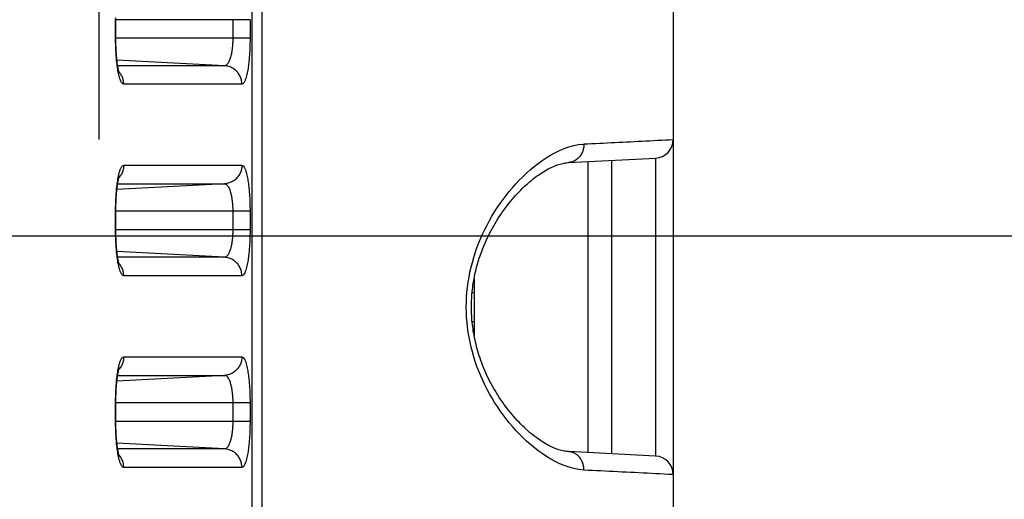
# Model space of a CAD drawing. Extents: x -160 to 260, y -170 to 127.
# Drawn here: x 201 to 205, y 6 to 8 of the extents above; entities that cross this region are included whole.
import ezdxf

# ---------------------------------------------------------------- set-up
doc = ezdxf.new("R2010")
doc.units = 0
doc.linetypes.add('PHANTOM', pattern=[15, 7.5, -1.5, 1.5, -1.5, 1.5, -1.5])
doc.layers.get('0').update_dxf_attribs({"linetype": 'CONTINUOUS'})
doc.layers.get('DEFPOINTS').update_dxf_attribs({"linetype": 'CONTINUOUS'})
doc.styles.get("Standard").update_dxf_attribs({"font": 'txt', "bigfont": 'BIGFONT'})
doc.dimstyles.new('DIMSTYLE', dxfattribs={"dimtxt": 3.2, "dimasz": 1, "dimexe": 2.54, "dimexo": 1, "dimgap": 1.6, "dimtad": 0, "dimzin": 0, "dimblk": 'OPEN30', "dimblk1": 'OPEN30', "dimblk2": 'OPEN30', "dimsah": 1, "dimcen": 0.09, "dimazin": 3, "dimtfac": 1, "dimtofl": 0, "dimtmove": 0, "dimatfit": 3})

# ---------------------------------------------------------------- blocks, each defined once
blk = doc.blocks.new('_OPEN30')
at = {"color": 0, "linetype": 'BYBLOCK'}
for q in [(-3, 1), (-3, -1), (-3, 0)]:
    blk.add_line((0, 0), q, dxfattribs=at)
blk = doc.blocks.new('*D13')
at = {"color": 7, "linetype": 'CONTINUOUS'}
for p, q in [((203.0119, 37.3194), (227.4695, 37.3194)), ((226.1995, -15.6306), (226.1995, 34.3194)), ((204.6614, -18.6306), (227.4695, -18.6306))]:
    blk.add_line(p, q, dxfattribs=at)
at = {"layer": 'DEFPOINTS', "color": 7, "linetype": 'CONTINUOUS'}
for p in [(202.0119, 37.3194), (226.1995, 37.3194), (203.6614, -18.6306)]:
    blk.add_point(p, dxfattribs=at)
at = {"color": 7, "linetype": 'CONTINUOUS'}
for p, rotation in [((226.1995, 37.3194), 90.00000000000018), ((226.1995, -18.6306), 270.0000000000005)]:
    blk.add_blockref('_OPEN30', p, dxfattribs=dict(at, rotation=rotation))
at = {"color": 7, "linetype": 'CONTINUOUS', "width": 1.178594}
blk.add_text('223.8', height=3.2, rotation=90, dxfattribs=at).set_placement((225.3995, 2.7425))
blk = doc.blocks.new('*D16')
at = {"color": 7, "linetype": 'CONTINUOUS'}
for p, q in [((219.0527, 17.2444), (219.0527, 27.1701)), ((219.0527, 20.2444), (219.0527, 23.5944)), ((189.866, 17.2444), (220.3227, 17.2444)), ((219.0527, 7.2444), (219.0527, 17.2444)), ((151.6059, 7.2444), (220.3227, 7.2444)), ((219.0527, 4.2444), (219.0527, 0.8944))]:
    blk.add_line(p, q, dxfattribs=at)
at = {"layer": 'DEFPOINTS', "color": 7, "linetype": 'CONTINUOUS'}
for p in [(188.866, 17.2444), (219.0527, 17.2444), (150.6059, 7.2444)]:
    blk.add_point(p, dxfattribs=at)
at = {"color": 7, "linetype": 'CONTINUOUS'}
for p, rotation in [((219.0527, 17.2444), 270.0000000000002), ((219.0527, 7.2444), 90.00000000000051)]:
    blk.add_blockref('_OPEN30', p, dxfattribs=dict(at, rotation=rotation))
at = {"color": 7, "linetype": 'CONTINUOUS', "width": 1.102098}
blk.add_text('40', height=3.2, rotation=90, dxfattribs=at).set_placement((218.2527, 21.6841))

msp = doc.modelspace()

# ---------------------------------------------------------------- linework, layer by layer
at = {"color": 7, "linetype": 'CONTINUOUS'}
for p, q in [((203.8617, 42.1444), (203.8617, -18.4306)), ((201.6063, 8.04), (201.6063, 8.1194)), ((203.4383, 7.5417), (203.7906, 7.5595)), ((203.6117, 7.5485), (203.6117, 6.3654)), ((203.7906, 7.5595), (203.7906, 7.5556)), ((201.6063, 7.265), (201.6063, 7.3444)), ((203.0562, 7.0727), (203.0562, 6.8411)), ((201.6063, 6.49), (201.6063, 6.5694)), ((203.7906, 6.3543), (203.4383, 6.3721)), ((203.7906, 6.3582), (203.7906, 6.3543))]:
    msp.add_line(p, q, dxfattribs=at)
at = {"color": 7, "linetype": 'PHANTOM'}
for p, q in [((202.1576, -14.0894), (202.1576, 38.1782)), ((202.1981, -14.0894), (202.1981, 38.1782)), ((201.5369, 33.1348), (201.5369, -13.4686)), ((202.1493, 8.1194), (201.6052, 8.1194)), ((201.6052, 8.0444), (201.6052, 8.1194)), ((202.0793, 8.1194), (202.0793, 8.0444)), ((202.1493, 8.1194), (202.1493, 8.0444)), ((202.1493, 8.0444), (201.6052, 8.0444)), ((202.0465, 7.9333), (201.6106, 7.9561)), ((202.0465, 7.9333), (201.6136, 7.9333)), ((202.1165, 7.8584), (201.6381, 7.8584)), ((203.5169, 7.5435), (203.5169, 6.3703)), ((201.6381, 7.5304), (202.1165, 7.5304)), ((202.0465, 7.4555), (201.6106, 7.4327)), ((201.6136, 7.4555), (202.0465, 7.4555)), ((202.1493, 7.3444), (201.6052, 7.3444)), ((201.6052, 7.2694), (201.6052, 7.3444)), ((202.0793, 7.3444), (202.0793, 7.2694)), ((202.1493, 7.3444), (202.1493, 7.2694)), ((202.1493, 7.2694), (201.6052, 7.2694)), ((202.0465, 7.1583), (201.6106, 7.1811)), ((202.0465, 7.1583), (201.6136, 7.1583)), ((202.1165, 7.0834), (201.6381, 7.0834)), ((203.0481, 7.0154), (203.0574, 7.0153)), ((203.0481, 6.8984), (203.0574, 6.8985)), ((201.6381, 6.7554), (202.1165, 6.7554)), ((202.0465, 6.6805), (201.6106, 6.6577)), ((201.6136, 6.6805), (202.0465, 6.6805)), ((202.1493, 6.5694), (201.6052, 6.5694)), ((201.6052, 6.4944), (201.6052, 6.5694)), ((202.0793, 6.5694), (202.0793, 6.4944)), ((202.1493, 6.5694), (202.1493, 6.4944)), ((202.1493, 6.4944), (201.6052, 6.4944)), ((202.0465, 6.3833), (201.6106, 6.4061)), ((202.0465, 6.3833), (201.6136, 6.3833)), ((202.1165, 6.3084), (201.6381, 6.3084))]:
    msp.add_line(p, q, dxfattribs=at)
for points in [[(201.6052, 8.1194), (201.6052, 8.1226), (201.6052, 8.1242, -1)], [(201.6052, 8.0396), (201.6052, 8.0428), (201.6052, 8.0444, -1)], [(201.6052, 7.3444), (201.6052, 7.3476), (201.6052, 7.3492, -1)], [(201.6052, 7.2646), (201.6052, 7.2678), (201.6052, 7.2694, -1)], [(201.6052, 6.5694), (201.6052, 6.5726), (201.6052, 6.5742, -1)], [(201.6052, 6.4896), (201.6052, 6.4928), (201.6052, 6.4944, -1)], [(203.8617, 6.2794), (203.8602, 6.2794), (203.8595, 6.2795, -1)]]:
    msp.add_lwpolyline(points, format="xyb", dxfattribs=at)
at = {"color": 7, "linetype": 'CONTINUOUS'}
for points in [[(201.6063, 8.1194), (201.6063, 8.1275)], [(201.6205, 7.9021), (201.6204, 7.9024), (201.6203, 7.9028), (201.6201, 7.9031), (201.62, 7.9036), (201.6198, 7.9041), (201.6196, 7.9047), (201.6194, 7.9054), (201.6192, 7.9062), (201.6189, 7.907), (201.6187, 7.9079), (201.6184, 7.9088), (201.6181, 7.9099), (201.6179, 7.911), (201.6176, 7.9122), (201.6173, 7.9135), (201.617, 7.9149), (201.6166, 7.9163), (201.6163, 7.9179), (201.616, 7.9195), (201.6157, 7.9212), (201.6153, 7.923), (201.615, 7.9248), (201.6146, 7.9268), (201.6143, 7.9288), (201.6139, 7.9309), (201.6136, 7.9331), (201.6132, 7.9353), (201.6129, 7.9377), (201.6126, 7.9401), (201.6122, 7.9427), (201.6119, 7.9453), (201.6116, 7.9479), (201.6112, 7.9507), (201.6109, 7.9535), (201.6106, 7.9564), (201.6103, 7.9594), (201.61, 7.9625), (201.6097, 7.9657), (201.6094, 7.9689), (201.6091, 7.9722), (201.6088, 7.9756), (201.6086, 7.9791), (201.6083, 7.9826), (201.6081, 7.9863), (201.6079, 7.99), (201.6077, 7.9937), (201.6075, 7.9976), (201.6073, 8.0015), (201.6071, 8.0055), (201.6069, 8.0096), (201.6068, 8.0137), (201.6067, 8.0179), (201.6066, 8.0222), (201.6065, 8.0266), (201.6064, 8.031), (201.6064, 8.0355), (201.6063, 8.04)], [(203.4383, 6.3721), (203.435, 6.3724), (203.4302, 6.3728), (203.4252, 6.3735), (203.4202, 6.3744), (203.4149, 6.3755), (203.4096, 6.3767), (203.4041, 6.3782), (203.3985, 6.38), (203.3928, 6.3819), (203.387, 6.384), (203.3811, 6.3864), (203.375, 6.389), (203.3689, 6.3918), (203.3627, 6.3948), (203.3563, 6.3981), (203.3499, 6.4016), (203.3434, 6.4053), (203.3367, 6.4093), (203.33, 6.4136), (203.3232, 6.418), (203.3163, 6.4228), (203.3094, 6.4278), (203.3024, 6.433), (203.2953, 6.4385), (203.2882, 6.4442), (203.281, 6.4501), (203.2739, 6.4563), (203.2667, 6.4628), (203.2595, 6.4694), (203.2523, 6.4763), (203.2452, 6.4834), (203.2381, 6.4907), (203.231, 6.4981), (203.2239, 6.5058), (203.2169, 6.5137), (203.21, 6.5217), (203.2032, 6.53), (203.1964, 6.5384), (203.1897, 6.5469), (203.1832, 6.5555), (203.1767, 6.5643), (203.1704, 6.5732), (203.1642, 6.5822), (203.1582, 6.5912), (203.1523, 6.6003), (203.1466, 6.6095), (203.141, 6.6188), (203.1356, 6.6281), (203.1304, 6.6374), (203.1253, 6.6468), (203.1204, 6.6561), (203.1156, 6.6656), (203.111, 6.675), (203.1066, 6.6844), (203.1023, 6.6938), (203.0982, 6.7032), (203.0943, 6.7127), (203.0905, 6.722), (203.087, 6.7314), (203.0835, 6.7408), (203.0803, 6.7501), (203.0772, 6.7594), (203.0742, 6.7687), (203.0714, 6.7779), (203.0688, 6.7871), (203.0663, 6.7963), (203.064, 6.8054), (203.0618, 6.8145), (203.0598, 6.8236), (203.0579, 6.8326), (203.0561, 6.8416), (203.0545, 6.8506), (203.053, 6.8596), (203.0517, 6.8685), (203.0505, 6.8774), (203.0494, 6.8863), (203.0484, 6.8951), (203.0476, 6.904), (203.0469, 6.9128), (203.0463, 6.9216), (203.0459, 6.9304), (203.0456, 6.9392), (203.0454, 6.948), (203.0453, 6.9568), (203.0454, 6.9656), (203.0456, 6.9744), (203.0459, 6.9832), (203.0463, 6.992), (203.0469, 7.0008), (203.0476, 7.0096), (203.0484, 7.0185), (203.0493, 7.0273), (203.0504, 7.0362), (203.0516, 7.0451), (203.053, 7.054), (203.0544, 7.063), (203.0561, 7.072), (203.0578, 7.081), (203.0597, 7.09), (203.0617, 7.0991), (203.0639, 7.1082), (203.0663, 7.1173), (203.0687, 7.1265), (203.0714, 7.1357), (203.0741, 7.1449), (203.0771, 7.1542), (203.0802, 7.1635), (203.0834, 7.1728), (203.0869, 7.1822), (203.0905, 7.1915), (203.0942, 7.2009), (203.0981, 7.2103), (203.1022, 7.2198), (203.1065, 7.2292), (203.1109, 7.2386), (203.1155, 7.248), (203.1202, 7.2574), (203.1252, 7.2668), (203.1302, 7.2762), (203.1355, 7.2855), (203.1409, 7.2948), (203.1465, 7.3041), (203.1522, 7.3132), (203.1581, 7.3224), (203.1641, 7.3314), (203.1703, 7.3404), (203.1766, 7.3493), (203.183, 7.3581), (203.1896, 7.3667), (203.1962, 7.3753), (203.203, 7.3836), (203.2098, 7.3919), (203.2168, 7.3999), (203.2238, 7.4078), (203.2308, 7.4155), (203.2379, 7.423), (203.245, 7.4303), (203.2522, 7.4374), (203.2593, 7.4442), (203.2665, 7.4509), (203.2737, 7.4573), (203.2809, 7.4635), (203.288, 7.4695), (203.2951, 7.4752), (203.3022, 7.4807), (203.3092, 7.4859), (203.3162, 7.4909), (203.3231, 7.4957), (203.3299, 7.5001), (203.3366, 7.5044), (203.3432, 7.5084), (203.3497, 7.5121), (203.3562, 7.5156), (203.3625, 7.5189), (203.3687, 7.522), (203.3749, 7.5248), (203.3809, 7.5274), (203.3869, 7.5297), (203.3927, 7.5319), (203.3984, 7.5338), (203.404, 7.5355), (203.4095, 7.537), (203.4148, 7.5383), (203.42, 7.5394), (203.4251, 7.5403), (203.4301, 7.541), (203.4349, 7.5415), (203.4383, 7.5417)], [(201.6063, 7.3444), (201.6063, 7.3525), (201.6064, 7.3569), (201.6065, 7.3613), (201.6065, 7.3657), (201.6066, 7.37), (201.6068, 7.3743), (201.6069, 7.3786), (201.6071, 7.3828), (201.6073, 7.387), (201.6075, 7.3911), (201.6077, 7.3952), (201.6079, 7.3992), (201.6081, 7.4032), (201.6084, 7.407), (201.6087, 7.4108), (201.6089, 7.4145), (201.6092, 7.4181), (201.6095, 7.4217), (201.6099, 7.4251), (201.6102, 7.4285), (201.6105, 7.4317), (201.6109, 7.4349), (201.6112, 7.4379), (201.6116, 7.4409), (201.6119, 7.4438), (201.6123, 7.4465), (201.6126, 7.4492), (201.613, 7.4518), (201.6134, 7.4543), (201.6137, 7.4567), (201.6141, 7.459), (201.6145, 7.4612), (201.6148, 7.4633), (201.6152, 7.4653), (201.6156, 7.4672), (201.6159, 7.469), (201.6163, 7.4707), (201.6166, 7.4724), (201.617, 7.4739), (201.6173, 7.4754), (201.6176, 7.4767), (201.6179, 7.478), (201.6182, 7.4791), (201.6185, 7.4802), (201.6188, 7.4812), (201.619, 7.4821), (201.6193, 7.483), (201.6195, 7.4837), (201.6197, 7.4844), (201.6199, 7.485), (201.62, 7.4855), (201.6202, 7.4859), (201.6203, 7.4863), (201.6204, 7.4865), (201.6206, 7.4869)], [(201.6205, 7.1271), (201.6204, 7.1274), (201.6203, 7.1278), (201.6201, 7.1281), (201.62, 7.1286), (201.6198, 7.1291), (201.6196, 7.1297), (201.6194, 7.1304), (201.6192, 7.1312), (201.6189, 7.132), (201.6187, 7.1329), (201.6184, 7.1338), (201.6181, 7.1349), (201.6179, 7.136), (201.6176, 7.1372), (201.6173, 7.1385), (201.617, 7.1399), (201.6166, 7.1413), (201.6163, 7.1429), (201.616, 7.1445), (201.6157, 7.1462), (201.6153, 7.148), (201.615, 7.1498), (201.6146, 7.1518), (201.6143, 7.1538), (201.6139, 7.1559), (201.6136, 7.1581), (201.6132, 7.1603), (201.6129, 7.1627), (201.6126, 7.1651), (201.6122, 7.1677), (201.6119, 7.1703), (201.6116, 7.1729), (201.6112, 7.1757), (201.6109, 7.1785), (201.6106, 7.1814), (201.6103, 7.1844), (201.61, 7.1875), (201.6097, 7.1907), (201.6094, 7.1939), (201.6091, 7.1972), (201.6088, 7.2006), (201.6086, 7.2041), (201.6083, 7.2076), (201.6081, 7.2113), (201.6079, 7.215), (201.6077, 7.2187), (201.6075, 7.2226), (201.6073, 7.2265), (201.6071, 7.2305), (201.6069, 7.2346), (201.6068, 7.2387), (201.6067, 7.2429), (201.6066, 7.2472), (201.6065, 7.2516), (201.6064, 7.256), (201.6064, 7.2605), (201.6063, 7.265)], [(201.6063, 6.5694), (201.6063, 6.5775), (201.6064, 6.5819), (201.6065, 6.5863), (201.6065, 6.5907), (201.6066, 6.595), (201.6068, 6.5993), (201.6069, 6.6036), (201.6071, 6.6078), (201.6073, 6.612), (201.6075, 6.6161), (201.6077, 6.6202), (201.6079, 6.6242), (201.6081, 6.6282), (201.6084, 6.632), (201.6087, 6.6358), (201.6089, 6.6395), (201.6092, 6.6431), (201.6095, 6.6467), (201.6099, 6.6501), (201.6102, 6.6535), (201.6105, 6.6567), (201.6109, 6.6599), (201.6112, 6.6629), (201.6116, 6.6659), (201.6119, 6.6688), (201.6123, 6.6715), (201.6126, 6.6742), (201.613, 6.6768), (201.6134, 6.6793), (201.6137, 6.6817), (201.6141, 6.684), (201.6145, 6.6862), (201.6148, 6.6883), (201.6152, 6.6903), (201.6156, 6.6922), (201.6159, 6.694), (201.6163, 6.6957), (201.6166, 6.6974), (201.617, 6.6989), (201.6173, 6.7004), (201.6176, 6.7017), (201.6179, 6.703), (201.6182, 6.7041), (201.6185, 6.7052), (201.6188, 6.7062), (201.619, 6.7071), (201.6193, 6.708), (201.6195, 6.7087), (201.6197, 6.7094), (201.6199, 6.71), (201.62, 6.7105), (201.6202, 6.7109), (201.6203, 6.7113), (201.6204, 6.7115), (201.6206, 6.7119)], [(201.6205, 6.3521), (201.6204, 6.3524), (201.6203, 6.3528), (201.6201, 6.3531), (201.62, 6.3536), (201.6198, 6.3541), (201.6196, 6.3547), (201.6194, 6.3554), (201.6192, 6.3562), (201.6189, 6.357), (201.6187, 6.3579), (201.6184, 6.3588), (201.6181, 6.3599), (201.6179, 6.361), (201.6176, 6.3622), (201.6173, 6.3635), (201.617, 6.3649), (201.6166, 6.3663), (201.6163, 6.3679), (201.616, 6.3695), (201.6157, 6.3712), (201.6153, 6.373), (201.615, 6.3748), (201.6146, 6.3768), (201.6143, 6.3788), (201.6139, 6.3809), (201.6136, 6.3831), (201.6132, 6.3853), (201.6129, 6.3877), (201.6126, 6.3901), (201.6122, 6.3927), (201.6119, 6.3953), (201.6116, 6.3979), (201.6112, 6.4007), (201.6109, 6.4035), (201.6106, 6.4064), (201.6103, 6.4094), (201.61, 6.4125), (201.6097, 6.4157), (201.6094, 6.4189), (201.6091, 6.4222), (201.6088, 6.4256), (201.6086, 6.4291), (201.6083, 6.4326), (201.6081, 6.4363), (201.6079, 6.44), (201.6077, 6.4437), (201.6075, 6.4476), (201.6073, 6.4515), (201.6071, 6.4555), (201.6069, 6.4596), (201.6068, 6.4637), (201.6067, 6.4679), (201.6066, 6.4722), (201.6065, 6.4766), (201.6064, 6.481), (201.6064, 6.4855), (201.6063, 6.49)]]:
    msp.add_lwpolyline(points, dxfattribs=at)
at = {"color": 7, "linetype": 'PHANTOM'}
for points in [[(201.6159, 7.9066), (201.6147, 7.9133), (201.6136, 7.9199), (201.6126, 7.9265), (201.6117, 7.9331), (201.6109, 7.9393), (201.6102, 7.946), (201.6095, 7.9526), (201.6088, 7.9592), (201.6083, 7.9659), (201.6078, 7.9726), (201.6073, 7.9792), (201.6069, 7.9859), (201.6065, 7.9926), (201.6062, 7.9992), (201.6059, 8.0059), (201.6057, 8.0126), (201.6055, 8.0193), (201.6054, 8.0259), (201.6052, 8.0326), (201.6052, 8.0396)], [(202.0793, 8.0444), (202.0793, 8.0406), (202.0793, 8.0369), (202.0792, 8.033), (202.079, 8.0293), (202.0788, 8.0253), (202.0786, 8.0216), (202.0784, 8.018), (202.0781, 8.0143), (202.0778, 8.0103), (202.0774, 8.0066), (202.077, 8.003), (202.0765, 7.9993), (202.076, 7.9957), (202.0755, 7.9924), (202.075, 7.9888), (202.0743, 7.9849), (202.0736, 7.9812), (202.0728, 7.9776), (202.072, 7.974), (202.0712, 7.9708), (202.0702, 7.9672), (202.0691, 7.9637), (202.068, 7.9602), (202.0668, 7.9567), (202.0653, 7.9531), (202.0639, 7.9499), (202.0622, 7.9466), (202.0604, 7.9435), (202.0582, 7.9405), (202.0556, 7.9376), (202.0529, 7.9354), (202.0495, 7.9337), (202.0465, 7.9333)], [(202.1493, 8.0444), (202.1493, 8.0385), (202.1492, 8.0327), (202.1491, 8.0268), (202.149, 8.0209), (202.1488, 8.0151), (202.1487, 8.0092), (202.1484, 8.0034), (202.1482, 7.9975), (202.1479, 7.9916), (202.1476, 7.9858), (202.1472, 7.9799), (202.1468, 7.9741), (202.1464, 7.9682), (202.1459, 7.9624), (202.1454, 7.9566), (202.1448, 7.9507), (202.1442, 7.9454), (202.1435, 7.9395), (202.1427, 7.9333), (202.142, 7.9275), (202.1411, 7.9218), (202.1402, 7.9161), (202.1392, 7.9103), (202.138, 7.9041), (202.1367, 7.8983), (202.1354, 7.8926), (202.1338, 7.8868), (202.1322, 7.8812), (202.1302, 7.8757), (202.1281, 7.8707), (202.1255, 7.8657), (202.1219, 7.8611), (202.1165, 7.8584)], [(202.1165, 7.8584), (202.1163, 7.8627), (202.1159, 7.8668), (202.1153, 7.8711), (202.1144, 7.8755), (202.1133, 7.8797), (202.112, 7.8839), (202.1104, 7.8879), (202.1086, 7.8918), (202.1066, 7.8956), (202.1043, 7.8994), (202.1019, 7.9029), (202.0993, 7.9063), (202.0964, 7.9096), (202.0935, 7.9126), (202.0903, 7.9155), (202.0869, 7.9182), (202.0834, 7.9208), (202.0799, 7.923), (202.0761, 7.9251), (202.0722, 7.927), (202.0684, 7.9285), (202.0643, 7.9299), (202.0601, 7.9311), (202.0559, 7.9321), (202.0516, 7.9328), (202.0477, 7.9332)], [(201.6381, 7.8584), (201.635, 7.8593), (201.6326, 7.8611), (201.6306, 7.8634), (201.6289, 7.8659), (201.6274, 7.8686), (201.626, 7.8713), (201.6248, 7.8742), (201.6237, 7.877), (201.6227, 7.8799), (201.6218, 7.8828), (201.6209, 7.8858), (201.6201, 7.8887), (201.6193, 7.8917), (201.6186, 7.8947), (201.6178, 7.8976), (201.6172, 7.9005), (201.6166, 7.9035), (201.6161, 7.906)], [(201.6219, 7.9052), (201.6202, 7.9073), (201.6183, 7.9095)], [(201.638, 7.8584), (201.638, 7.8618), (201.6377, 7.8653), (201.6373, 7.8686), (201.6367, 7.8721), (201.6361, 7.8752), (201.6352, 7.8787), (201.634, 7.8825), (201.6328, 7.8858), (201.6313, 7.8895), (201.6297, 7.8927), (201.628, 7.896), (201.6261, 7.8991), (201.6242, 7.9021), (201.6223, 7.9046)], [(203.5005, 6.2972), (203.4802, 6.2994), (203.4602, 6.3034), (203.4406, 6.3088), (203.4213, 6.3155), (203.4025, 6.3233), (203.3842, 6.3322), (203.3664, 6.342), (203.349, 6.3526), (203.332, 6.3639), (203.3155, 6.3758), (203.2994, 6.3884), (203.2838, 6.4014), (203.2686, 6.4149), (203.2538, 6.4289), (203.2394, 6.4434), (203.2254, 6.4582), (203.2118, 6.4734), (203.1987, 6.4889), (203.1859, 6.5048), (203.1736, 6.521), (203.1617, 6.5376), (203.1502, 6.5544), (203.1392, 6.5715), (203.1286, 6.5889), (203.1187, 6.6062), (203.109, 6.6241), (203.0997, 6.6423), (203.091, 6.6606), (203.0827, 6.6793), (203.075, 6.6981), (203.0677, 6.7171), (203.061, 6.7364), (203.0548, 6.7558), (203.0492, 6.7754), (203.0441, 6.7951), (203.0396, 6.8149), (203.0357, 6.8349), (203.0323, 6.855), (203.0296, 6.8752), (203.0274, 6.8955), (203.0259, 6.9158), (203.0249, 6.9361), (203.0246, 6.9565), (203.0249, 6.9769), (203.0258, 6.9972), (203.0273, 7.0175), (203.0295, 7.0378), (203.0322, 7.058), (203.0355, 7.0781), (203.0394, 7.0981), (203.0439, 7.1179), (203.049, 7.1377), (203.0546, 7.1573), (203.0608, 7.1767), (203.0675, 7.1959), (203.0745, 7.2145), (203.0822, 7.2333), (203.0904, 7.252), (203.0992, 7.2704), (203.1084, 7.2886), (203.118, 7.3065), (203.1282, 7.3242), (203.1387, 7.3416), (203.1498, 7.3587), (203.1612, 7.3755), (203.1731, 7.3921), (203.1854, 7.4083), (203.1981, 7.4242), (203.2113, 7.4398), (203.2248, 7.455), (203.2388, 7.4699), (203.2531, 7.4843), (203.2679, 7.4983), (203.2831, 7.5119), (203.2988, 7.5249), (203.3148, 7.5375), (203.3313, 7.5494), (203.3482, 7.5608), (203.3656, 7.5714), (203.3835, 7.5812), (203.4018, 7.5901), (203.4205, 7.598), (203.4398, 7.6048), (203.4594, 7.6102), (203.4793, 7.6143), (203.4996, 7.6165)], [(203.5005, 7.6166), (203.5004, 7.6125), (203.5001, 7.6082), (203.4996, 7.6041), (203.4989, 7.6), (203.4981, 7.596), (203.4971, 7.5922), (203.4958, 7.5882), (203.4943, 7.5844), (203.4925, 7.5802), (203.4906, 7.5765), (203.4885, 7.573), (203.4863, 7.5695), (203.4837, 7.5661), (203.4811, 7.563), (203.4783, 7.56), (203.4754, 7.5573), (203.4722, 7.5547), (203.4689, 7.5522), (203.4654, 7.55), (203.4618, 7.5481), (203.458, 7.5463), (203.4542, 7.5449), (203.4502, 7.5437), (203.4458, 7.5426), (203.4414, 7.5419), (203.4384, 7.5417)], [(203.5005, 7.6166), (203.5162, 7.6174), (203.5319, 7.6182), (203.5476, 7.6189), (203.5633, 7.6197), (203.579, 7.6205), (203.5947, 7.6213), (203.6104, 7.6221), (203.6261, 7.6229), (203.6418, 7.6237), (203.6575, 7.6245), (203.6732, 7.6252), (203.6889, 7.626), (203.7046, 7.6268), (203.7204, 7.6276), (203.7361, 7.6284), (203.7518, 7.6291), (203.7675, 7.6299), (203.7832, 7.6307), (203.7989, 7.6315), (203.8146, 7.6322), (203.8303, 7.633), (203.846, 7.6337), (203.8617, 7.6344)], [(203.7906, 7.5556), (203.7906, 7.5534), (203.7906, 7.5451), (203.7906, 7.5291), (203.7906, 7.5053), (203.7906, 7.4742), (203.7906, 7.4359), (203.7906, 7.3913), (203.7906, 7.3409), (203.7906, 7.285), (203.7906, 7.2248), (203.7906, 7.1612), (203.7906, 7.0947), (203.7906, 7.0261), (203.7906, 6.9569), (203.7906, 6.8877), (203.7906, 6.8191), (203.7906, 6.7526), (203.7906, 6.689), (203.7906, 6.6288), (203.7906, 6.573), (203.7906, 6.5225), (203.7906, 6.4779), (203.7906, 6.4396), (203.7906, 6.4085), (203.7906, 6.3847), (203.7906, 6.3687), (203.7906, 6.3605), (203.7906, 6.3582)], [(201.6159, 7.4822), (201.6165, 7.4852), (201.6172, 7.4884), (201.6179, 7.4913), (201.6187, 7.4948), (201.6195, 7.4977), (201.6202, 7.5007), (201.6211, 7.5037), (201.622, 7.5066), (201.6229, 7.5094), (201.6239, 7.5123), (201.6252, 7.5156), (201.6265, 7.5184), (201.6276, 7.5207), (201.6291, 7.5234), (201.631, 7.526), (201.6331, 7.5282), (201.6357, 7.5299), (201.6381, 7.5304)], [(201.638, 7.5304), (201.6379, 7.5271), (201.6377, 7.5235), (201.6372, 7.5202), (201.6367, 7.5167), (201.636, 7.5136), (201.6351, 7.5101), (201.634, 7.5063), (201.6328, 7.503), (201.6312, 7.4993), (201.6297, 7.4961), (201.628, 7.4928), (201.6261, 7.4897), (201.6242, 7.4867), (201.6223, 7.4842)], [(202.1165, 7.5304), (202.1163, 7.5261), (202.1159, 7.522), (202.1153, 7.5177), (202.1144, 7.5133), (202.1133, 7.5091), (202.112, 7.5049), (202.1104, 7.501), (202.1086, 7.497), (202.1066, 7.4932), (202.1043, 7.4895), (202.1019, 7.486), (202.0993, 7.4825), (202.0964, 7.4792), (202.0935, 7.4762), (202.0903, 7.4733), (202.0869, 7.4706), (202.0834, 7.4681), (202.0799, 7.4658), (202.0761, 7.4637), (202.0722, 7.4618), (202.0684, 7.4603), (202.0643, 7.4589), (202.0601, 7.4577), (202.0559, 7.4567), (202.0516, 7.456), (202.0477, 7.4556)], [(202.1165, 7.5304), (202.1219, 7.5277), (202.1255, 7.5231), (202.1282, 7.5179), (202.1304, 7.5127), (202.1323, 7.5071), (202.1338, 7.502), (202.1354, 7.4963), (202.1366, 7.491), (202.1379, 7.4852), (202.139, 7.4795), (202.14, 7.4737), (202.141, 7.4679), (202.1418, 7.4621), (202.1426, 7.4563), (202.1434, 7.4505), (202.1441, 7.4447), (202.1447, 7.4388), (202.1453, 7.433), (202.1458, 7.4272), (202.1463, 7.4213), (202.1468, 7.4155), (202.1472, 7.4096), (202.1475, 7.4038), (202.1478, 7.3982), (202.1481, 7.3924), (202.1484, 7.3865), (202.1486, 7.3807), (202.1488, 7.3748), (202.149, 7.3689), (202.1491, 7.3631), (202.1492, 7.3575), (202.1493, 7.3516), (202.1493, 7.3457)], [(201.6052, 7.3492), (201.6052, 7.3559), (201.6053, 7.3626), (201.6055, 7.3693), (201.6057, 7.3759), (201.6059, 7.3826), (201.6062, 7.3893), (201.6065, 7.396), (201.6069, 7.4026), (201.6073, 7.4093), (201.6077, 7.416), (201.6083, 7.4226), (201.6088, 7.4293), (201.6095, 7.4359), (201.6102, 7.4426), (201.6109, 7.4492), (201.6118, 7.4561), (201.6127, 7.4627), (201.6137, 7.4693), (201.6148, 7.4762), (201.6159, 7.4822)], [(201.6219, 7.4836), (201.6202, 7.4815), (201.6183, 7.4794)], [(202.0465, 7.4555), (202.0501, 7.4548), (202.0534, 7.4531), (202.0562, 7.4507), (202.0586, 7.4479), (202.0607, 7.4449), (202.0625, 7.4416), (202.0642, 7.4383), (202.0657, 7.4349), (202.067, 7.4315), (202.0682, 7.428), (202.0693, 7.4245), (202.0704, 7.4209), (202.0713, 7.4173), (202.0722, 7.4138), (202.073, 7.4102), (202.0738, 7.4065), (202.0744, 7.4029), (202.0751, 7.3993), (202.0757, 7.3957), (202.0762, 7.392), (202.0767, 7.3884), (202.0771, 7.3848), (202.0775, 7.3812), (202.0778, 7.3775), (202.0782, 7.3738), (202.0784, 7.3702), (202.0787, 7.3665), (202.0789, 7.3628), (202.079, 7.3591), (202.0792, 7.3554), (202.0793, 7.3522), (202.0793, 7.3483), (202.0793, 7.3444)], [(201.6159, 7.1316), (201.6147, 7.1383), (201.6136, 7.1449), (201.6126, 7.1515), (201.6117, 7.1581), (201.6109, 7.1643), (201.6102, 7.171), (201.6095, 7.1776), (201.6088, 7.1842), (201.6083, 7.1909), (201.6078, 7.1976), (201.6073, 7.2042), (201.6069, 7.2109), (201.6065, 7.2176), (201.6062, 7.2242), (201.6059, 7.2309), (201.6057, 7.2376), (201.6055, 7.2443), (201.6054, 7.2509), (201.6052, 7.2576), (201.6052, 7.2646)], [(202.0793, 7.2694), (202.0793, 7.2656), (202.0793, 7.2619), (202.0792, 7.258), (202.079, 7.2543), (202.0788, 7.2503), (202.0786, 7.2466), (202.0784, 7.243), (202.0781, 7.2393), (202.0778, 7.2353), (202.0774, 7.2316), (202.077, 7.228), (202.0765, 7.2243), (202.076, 7.2207), (202.0755, 7.2174), (202.075, 7.2138), (202.0743, 7.2099), (202.0736, 7.2062), (202.0728, 7.2026), (202.072, 7.199), (202.0712, 7.1958), (202.0702, 7.1922), (202.0691, 7.1887), (202.068, 7.1852), (202.0668, 7.1817), (202.0653, 7.1781), (202.0639, 7.1749), (202.0622, 7.1716), (202.0604, 7.1685), (202.0582, 7.1655), (202.0556, 7.1626), (202.0529, 7.1604), (202.0495, 7.1587), (202.0465, 7.1583)], [(202.1493, 7.2694), (202.1493, 7.2635), (202.1492, 7.2577), (202.1491, 7.2518), (202.149, 7.2459), (202.1488, 7.2401), (202.1487, 7.2342), (202.1484, 7.2284), (202.1482, 7.2225), (202.1479, 7.2166), (202.1476, 7.2108), (202.1472, 7.2049), (202.1468, 7.1991), (202.1464, 7.1932), (202.1459, 7.1874), (202.1454, 7.1816), (202.1448, 7.1757), (202.1442, 7.1704), (202.1435, 7.1645), (202.1427, 7.1583), (202.142, 7.1525), (202.1411, 7.1468), (202.1402, 7.1411), (202.1392, 7.1353), (202.138, 7.1291), (202.1367, 7.1233), (202.1354, 7.1176), (202.1338, 7.1118), (202.1322, 7.1062), (202.1302, 7.1007), (202.1281, 7.0957), (202.1255, 7.0907), (202.1219, 7.0861), (202.1165, 7.0834)], [(201.6219, 7.1302), (201.6202, 7.1323), (201.6183, 7.1345)], [(202.1165, 7.0834), (202.1163, 7.0877), (202.1159, 7.0918), (202.1153, 7.0961), (202.1144, 7.1005), (202.1133, 7.1047), (202.112, 7.1089), (202.1104, 7.1129), (202.1086, 7.1168), (202.1066, 7.1206), (202.1043, 7.1244), (202.1019, 7.1279), (202.0993, 7.1313), (202.0964, 7.1346), (202.0935, 7.1376), (202.0903, 7.1405), (202.0869, 7.1432), (202.0834, 7.1458), (202.0799, 7.148), (202.0761, 7.1501), (202.0722, 7.152), (202.0684, 7.1535), (202.0643, 7.1549), (202.0601, 7.1561), (202.0559, 7.1571), (202.0516, 7.1578), (202.0477, 7.1582)], [(201.6381, 7.0834), (201.635, 7.0843), (201.6326, 7.0861), (201.6306, 7.0884), (201.6289, 7.0909), (201.6274, 7.0936), (201.626, 7.0963), (201.6248, 7.0992), (201.6237, 7.102), (201.6227, 7.1049), (201.6218, 7.1078), (201.6209, 7.1108), (201.6201, 7.1137), (201.6193, 7.1167), (201.6186, 7.1197), (201.6178, 7.1226), (201.6172, 7.1255), (201.6166, 7.1285), (201.6161, 7.131)], [(201.638, 7.0834), (201.638, 7.0868), (201.6377, 7.0903), (201.6373, 7.0936), (201.6367, 7.0971), (201.6361, 7.1002), (201.6352, 7.1037), (201.634, 7.1075), (201.6328, 7.1108), (201.6313, 7.1145), (201.6297, 7.1177), (201.628, 7.121), (201.6261, 7.1241), (201.6242, 7.1271), (201.6223, 7.1296)], [(201.6159, 6.7072), (201.6165, 6.7102), (201.6172, 6.7134), (201.6179, 6.7163), (201.6187, 6.7198), (201.6195, 6.7227), (201.6202, 6.7257), (201.6211, 6.7287), (201.622, 6.7316), (201.6229, 6.7344), (201.6239, 6.7373), (201.6252, 6.7406), (201.6265, 6.7434), (201.6276, 6.7457), (201.6291, 6.7484), (201.631, 6.751), (201.6331, 6.7532), (201.6357, 6.7549), (201.6381, 6.7554)], [(201.638, 6.7554), (201.6379, 6.7521), (201.6377, 6.7485), (201.6372, 6.7452), (201.6367, 6.7417), (201.636, 6.7386), (201.6351, 6.7351), (201.634, 6.7313), (201.6328, 6.728), (201.6312, 6.7243), (201.6297, 6.7211), (201.628, 6.7178), (201.6261, 6.7147), (201.6242, 6.7117), (201.6223, 6.7092)], [(202.1165, 6.7554), (202.1163, 6.7511), (202.1159, 6.747), (202.1153, 6.7427), (202.1144, 6.7383), (202.1133, 6.7341), (202.112, 6.7299), (202.1104, 6.726), (202.1086, 6.722), (202.1066, 6.7182), (202.1043, 6.7145), (202.1019, 6.711), (202.0993, 6.7075), (202.0964, 6.7042), (202.0935, 6.7012), (202.0903, 6.6983), (202.0869, 6.6956), (202.0834, 6.6931), (202.0799, 6.6908), (202.0761, 6.6887), (202.0722, 6.6868), (202.0684, 6.6853), (202.0643, 6.6839), (202.0601, 6.6827), (202.0559, 6.6817), (202.0516, 6.681), (202.0477, 6.6806)], [(202.1165, 6.7554), (202.1219, 6.7527), (202.1255, 6.7481), (202.1282, 6.7429), (202.1304, 6.7377), (202.1323, 6.7321), (202.1338, 6.727), (202.1354, 6.7213), (202.1366, 6.716), (202.1379, 6.7102), (202.139, 6.7045), (202.14, 6.6987), (202.141, 6.6929), (202.1418, 6.6871), (202.1426, 6.6813), (202.1434, 6.6755), (202.1441, 6.6697), (202.1447, 6.6638), (202.1453, 6.658), (202.1458, 6.6522), (202.1463, 6.6463), (202.1468, 6.6405), (202.1472, 6.6346), (202.1475, 6.6288), (202.1478, 6.6232), (202.1481, 6.6174), (202.1484, 6.6115), (202.1486, 6.6057), (202.1488, 6.5998), (202.149, 6.5939), (202.1491, 6.5881), (202.1492, 6.5825), (202.1493, 6.5766), (202.1493, 6.5707)], [(201.6052, 6.5742), (201.6052, 6.5809), (201.6053, 6.5876), (201.6055, 6.5943), (201.6057, 6.6009), (201.6059, 6.6076), (201.6062, 6.6143), (201.6065, 6.621), (201.6069, 6.6276), (201.6073, 6.6343), (201.6077, 6.641), (201.6083, 6.6476), (201.6088, 6.6543), (201.6095, 6.6609), (201.6102, 6.6676), (201.6109, 6.6742), (201.6118, 6.6811), (201.6127, 6.6877), (201.6137, 6.6943), (201.6148, 6.7012), (201.6159, 6.7072)], [(201.6219, 6.7086), (201.6202, 6.7065), (201.6183, 6.7044)], [(202.0465, 6.6805), (202.0501, 6.6798), (202.0534, 6.6781), (202.0562, 6.6757), (202.0586, 6.6729), (202.0607, 6.6699), (202.0625, 6.6666), (202.0642, 6.6633), (202.0657, 6.6599), (202.067, 6.6565), (202.0682, 6.653), (202.0693, 6.6495), (202.0704, 6.6459), (202.0713, 6.6423), (202.0722, 6.6388), (202.073, 6.6352), (202.0738, 6.6315), (202.0744, 6.6279), (202.0751, 6.6243), (202.0757, 6.6207), (202.0762, 6.617), (202.0767, 6.6134), (202.0771, 6.6098), (202.0775, 6.6062), (202.0778, 6.6025), (202.0782, 6.5988), (202.0784, 6.5952), (202.0787, 6.5915), (202.0789, 6.5878), (202.079, 6.5841), (202.0792, 6.5804), (202.0793, 6.5772), (202.0793, 6.5733), (202.0793, 6.5694)], [(201.6159, 6.3566), (201.6147, 6.3633), (201.6136, 6.3699), (201.6126, 6.3765), (201.6117, 6.3831), (201.6109, 6.3893), (201.6102, 6.396), (201.6095, 6.4026), (201.6088, 6.4092), (201.6083, 6.4159), (201.6078, 6.4226), (201.6073, 6.4292), (201.6069, 6.4359), (201.6065, 6.4426), (201.6062, 6.4492), (201.6059, 6.4559), (201.6057, 6.4626), (201.6055, 6.4693), (201.6054, 6.4759), (201.6052, 6.4826), (201.6052, 6.4896)], [(202.0793, 6.4944), (202.0793, 6.4906), (202.0793, 6.4869), (202.0792, 6.483), (202.079, 6.4793), (202.0788, 6.4753), (202.0786, 6.4716), (202.0784, 6.468), (202.0781, 6.4643), (202.0778, 6.4603), (202.0774, 6.4566), (202.077, 6.453), (202.0765, 6.4493), (202.076, 6.4457), (202.0755, 6.4424), (202.075, 6.4388), (202.0743, 6.4349), (202.0736, 6.4312), (202.0728, 6.4276), (202.072, 6.424), (202.0712, 6.4208), (202.0702, 6.4172), (202.0691, 6.4137), (202.068, 6.4102), (202.0668, 6.4067), (202.0653, 6.4031), (202.0639, 6.3999), (202.0622, 6.3966), (202.0604, 6.3935), (202.0582, 6.3905), (202.0556, 6.3876), (202.0529, 6.3854), (202.0495, 6.3837), (202.0465, 6.3833)], [(202.1493, 6.4944), (202.1493, 6.4885), (202.1492, 6.4827), (202.1491, 6.4768), (202.149, 6.4709), (202.1488, 6.4651), (202.1487, 6.4592), (202.1484, 6.4534), (202.1482, 6.4475), (202.1479, 6.4416), (202.1476, 6.4358), (202.1472, 6.4299), (202.1468, 6.4241), (202.1464, 6.4182), (202.1459, 6.4124), (202.1454, 6.4066), (202.1448, 6.4007), (202.1442, 6.3954), (202.1435, 6.3895), (202.1427, 6.3833), (202.142, 6.3775), (202.1411, 6.3718), (202.1402, 6.3661), (202.1392, 6.3603), (202.138, 6.3541), (202.1367, 6.3483), (202.1354, 6.3426), (202.1338, 6.3368), (202.1322, 6.3312), (202.1302, 6.3257), (202.1281, 6.3207), (202.1255, 6.3157), (202.1219, 6.3111), (202.1165, 6.3084)], [(202.1165, 6.3084), (202.1163, 6.3127), (202.1159, 6.3168), (202.1153, 6.3211), (202.1144, 6.3255), (202.1133, 6.3297), (202.112, 6.3339), (202.1104, 6.3379), (202.1086, 6.3418), (202.1066, 6.3456), (202.1043, 6.3494), (202.1019, 6.3529), (202.0993, 6.3563), (202.0964, 6.3596), (202.0935, 6.3626), (202.0903, 6.3655), (202.0869, 6.3682), (202.0834, 6.3708), (202.0799, 6.373), (202.0761, 6.3751), (202.0722, 6.377), (202.0684, 6.3785), (202.0643, 6.3799), (202.0601, 6.3811), (202.0559, 6.3821), (202.0516, 6.3828), (202.0477, 6.3832)], [(201.6381, 6.3084), (201.635, 6.3093), (201.6326, 6.3111), (201.6306, 6.3134), (201.6289, 6.3159), (201.6274, 6.3186), (201.626, 6.3213), (201.6248, 6.3242), (201.6237, 6.327), (201.6227, 6.3299), (201.6218, 6.3328), (201.6209, 6.3358), (201.6201, 6.3387), (201.6193, 6.3417), (201.6186, 6.3447), (201.6178, 6.3476), (201.6172, 6.3505), (201.6166, 6.3535), (201.6161, 6.356)], [(201.6219, 6.3552), (201.6202, 6.3573), (201.6183, 6.3595)], [(201.638, 6.3084), (201.638, 6.3118), (201.6377, 6.3153), (201.6373, 6.3186), (201.6367, 6.3221), (201.6361, 6.3252), (201.6352, 6.3287), (201.634, 6.3325), (201.6328, 6.3358), (201.6313, 6.3395), (201.6297, 6.3427), (201.628, 6.346), (201.6261, 6.3491), (201.6242, 6.3521), (201.6223, 6.3546)], [(203.5005, 6.2972), (203.5004, 6.3014), (203.5001, 6.3057), (203.4996, 6.3098), (203.4989, 6.3138), (203.4981, 6.3179), (203.4971, 6.3217), (203.4958, 6.3256), (203.4943, 6.3294), (203.4925, 6.3336), (203.4906, 6.3373), (203.4885, 6.3409), (203.4863, 6.3443), (203.4837, 6.3477), (203.4811, 6.3509), (203.4783, 6.3538), (203.4754, 6.3565), (203.4722, 6.3591), (203.4689, 6.3616), (203.4654, 6.3638), (203.4618, 6.3658), (203.458, 6.3675), (203.4542, 6.369), (203.4502, 6.3702), (203.4458, 6.3712), (203.4414, 6.3719), (203.4384, 6.3721)], [(203.8595, 6.2795), (203.8424, 6.2802), (203.8253, 6.2811), (203.8082, 6.2819), (203.7911, 6.2827), (203.774, 6.2836), (203.7569, 6.2844), (203.7398, 6.2853), (203.7227, 6.2861), (203.7056, 6.287), (203.6885, 6.2878), (203.6714, 6.2887), (203.6544, 6.2895), (203.6373, 6.2904), (203.6202, 6.2912), (203.6031, 6.2921), (203.586, 6.2929), (203.5689, 6.2938), (203.5518, 6.2947), (203.5347, 6.2955), (203.5176, 6.2964), (203.5005, 6.2972)]]:
    msp.add_lwpolyline(points, dxfattribs=at)
at = {"color": 7, "linetype": 'CONTINUOUS'}
for centre, start, end in [((203.7867, 7.6344), 273, 0.0574), ((203.7867, 6.2794), 0, 87)]:
    msp.add_arc(centre, 0.075, start, end, dxfattribs=at)

# ---------------------------------------------------------------- dimensions: what is measured, and where the dimension line sits
for base, p1, p2, picture, middle in [((226.1995, 37.3194), (203.6614, -18.6306), (202.0119, 37.3194), '*D13', (226.1995, 10.2855)), ((219.0527, 17.2444), (150.6059, 7.2444), (188.866, 17.2444), '*D16', (219.0527, 24.4271))]:
    dim = msp.add_linear_dim(base=base, p1=p1, p2=p2, angle=90, dimstyle='DIMSTYLE', override={"dimgap": 0, "dimtad": 1, "dimtofl": 1}, dxfattribs=at)
    dim.commit()
    dim.dimension.update_dxf_attribs({"geometry": picture, "text_midpoint": middle})

doc.saveas('drawing.dxf')
